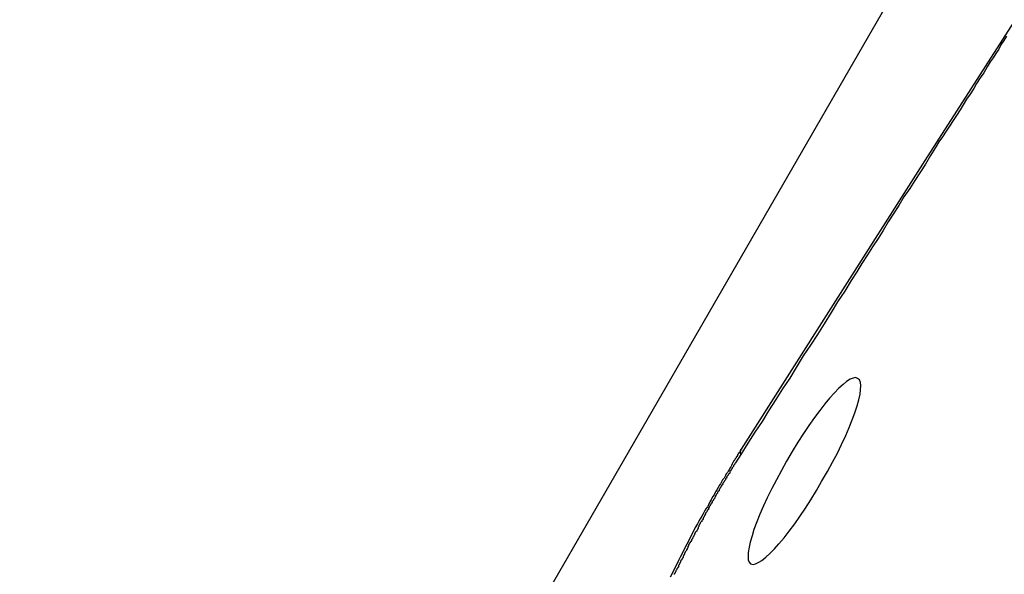
# Model space of a CAD drawing. Extents: x -67 to -10.8, y -43.4 to 10.1.
# Drawn here: x -47.6 to -47.2, y -11.9 to -11.7 of the extents above; entities that cross this region are included whole.
import ezdxf

# ---------------------------------------------------------------- set-up
doc = ezdxf.new("R2010")
doc.units = 0
doc.layers.get('0').update_dxf_attribs({"linetype": 'CONTINUOUS'})

msp = doc.modelspace()

# ---------------------------------------------------------------- linework, layer by layer
at = {"color": 0}
for points in [[(-45.8196, -9.2086), (-50.2067, -16.8072)], [(-45.8196, -9.2086), (-50.2067, -16.8072)], [(-45.8196, -9.2086), (-50.2067, -16.8072)], [(-45.8196, -9.2086), (-50.2067, -16.8072)], [(-45.8196, -9.2086), (-50.2067, -16.8072)], [(-45.8196, -9.2086), (-50.2067, -16.8072)], [(-45.8196, -9.2086), (-50.2067, -16.8072)], [(-45.8196, -9.2086), (-50.2067, -16.8072)], [(-45.8196, -9.2086), (-50.2067, -16.8072)], [(-45.8196, -9.2086), (-50.2067, -16.8072)], [(-45.8196, -9.2086), (-50.2067, -16.8072)], [(-45.8196, -9.2086), (-50.2067, -16.8072)], [(-45.8196, -9.2086), (-50.2067, -16.8072)], [(-45.8196, -9.2086), (-50.2067, -16.8072)], [(-45.8196, -9.2086), (-50.2067, -16.8072)], [(-45.8196, -9.2086), (-50.2067, -16.8072)], [(-45.8196, -9.2086), (-50.2067, -16.8072)], [(-45.8196, -9.2086), (-50.2067, -16.8072)], [(-45.8196, -9.2086), (-50.2067, -16.8072)], [(-45.8196, -9.2086), (-50.2067, -16.8072)], [(-45.8196, -9.2086), (-50.2067, -16.8072)], [(-46.6769, -10.9082), (-46.6769, -10.9082), (-46.7153, -10.964), (-46.7539, -11.0204), (-46.7924, -11.077), (-46.8311, -11.1342), (-46.8697, -11.1915), (-46.9084, -11.2493), (-46.9471, -11.3073), (-46.9858, -11.3659), (-47.0242, -11.4245), (-47.0629, -11.4835), (-47.1015, -11.5428), (-47.1402, -11.6026), (-47.1786, -11.6624), (-47.2173, -11.7226), (-47.2557, -11.7831), (-47.2944, -11.8439)], [(-47.1829, -11.6704), (-47.1841, -11.6722), (-47.1853, -11.674), (-47.1862, -11.6758), (-47.1874, -11.6776), (-47.1886, -11.6794), (-47.1898, -11.6812), (-47.1898, -11.6812), (-47.191, -11.6833), (-47.1925, -11.6857), (-47.194, -11.6878), (-47.1955, -11.6902), (-47.1967, -11.6923), (-47.1982, -11.6947), (-47.1997, -11.6968), (-47.2012, -11.6992), (-47.2024, -11.7013), (-47.2039, -11.7037), (-47.2054, -11.7058), (-47.2069, -11.7082), (-47.2083, -11.7103), (-47.2098, -11.7127), (-47.2113, -11.7148), (-47.2128, -11.7172), (-47.2128, -11.7172), (-47.2149, -11.7205), (-47.217, -11.7241), (-47.2191, -11.7274), (-47.2215, -11.731), (-47.2236, -11.7343), (-47.226, -11.7379), (-47.2281, -11.7415), (-47.2305, -11.7451), (-47.2326, -11.7484), (-47.2347, -11.752), (-47.2368, -11.7553), (-47.2392, -11.7589), (-47.2413, -11.7622), (-47.2437, -11.7658), (-47.2458, -11.7694), (-47.2482, -11.773), (-47.2482, -11.773), (-47.2509, -11.7775), (-47.2539, -11.782), (-47.2566, -11.7865), (-47.2596, -11.7912), (-47.2623, -11.7957), (-47.2653, -11.8002), (-47.2683, -11.8047), (-47.2713, -11.8095), (-47.274, -11.814), (-47.277, -11.8185), (-47.2799, -11.823), (-47.2829, -11.8278), (-47.2856, -11.8323), (-47.2886, -11.8368), (-47.2916, -11.8413), (-47.2946, -11.8461)], [(-47.2905, -11.8921), (-47.2905, -11.8921), (-47.2894, -11.8923), (-47.2884, -11.8921), (-47.287, -11.8914), (-47.2857, -11.8906), (-47.284, -11.8893), (-47.2824, -11.8877), (-47.2804, -11.8858), (-47.2786, -11.8837), (-47.2764, -11.8811), (-47.2743, -11.8783), (-47.2719, -11.8753), (-47.2698, -11.8722), (-47.2674, -11.8687), (-47.2651, -11.8651), (-47.2627, -11.8613), (-47.2606, -11.8575), (-47.2606, -11.8575), (-47.2582, -11.8533), (-47.2561, -11.8494), (-47.254, -11.8455), (-47.2523, -11.8419), (-47.2505, -11.8382), (-47.2491, -11.8348), (-47.2478, -11.8315), (-47.2467, -11.8286), (-47.2457, -11.8257), (-47.245, -11.8231), (-47.2444, -11.8208), (-47.2442, -11.8189), (-47.2441, -11.8171), (-47.2443, -11.8158), (-47.2447, -11.8147), (-47.2455, -11.8142), (-47.2455, -11.8142), (-47.2463, -11.8138), (-47.2474, -11.814), (-47.2486, -11.8145), (-47.2501, -11.8155), (-47.2516, -11.8167), (-47.2534, -11.8183), (-47.2552, -11.8202), (-47.2573, -11.8225), (-47.2593, -11.8248), (-47.2614, -11.8276), (-47.2636, -11.8306), (-47.266, -11.8339), (-47.2682, -11.8373), (-47.2706, -11.841), (-47.273, -11.8448), (-47.2754, -11.8489), (-47.2754, -11.8489), (-47.2775, -11.8528), (-47.2796, -11.8567), (-47.2815, -11.8604), (-47.2835, -11.8643), (-47.285, -11.8677), (-47.2865, -11.8712), (-47.2878, -11.8744), (-47.2891, -11.8776), (-47.2898, -11.8803), (-47.2906, -11.8829), (-47.291, -11.8851), (-47.2915, -11.8873), (-47.2915, -11.8889), (-47.2914, -11.8903), (-47.291, -11.8914), (-47.2905, -11.8921)], [(-47.2944, -11.8439), (-47.2944, -11.8439), (-47.2944, -11.8439), (-47.2944, -11.8439), (-47.2944, -11.8439), (-47.2944, -11.8439), (-47.2944, -11.8439), (-47.2944, -11.8439), (-47.2944, -11.8439), (-47.2946, -11.8442), (-47.2946, -11.8442), (-47.2946, -11.8442), (-47.2946, -11.8442), (-47.2946, -11.8444), (-47.2946, -11.8444), (-47.2946, -11.8444), (-47.2946, -11.8444), (-47.2949, -11.8447), (-47.2949, -11.8447), (-47.2949, -11.8447), (-47.2949, -11.8447), (-47.2949, -11.8447), (-47.295, -11.845), (-47.295, -11.845), (-47.295, -11.8451), (-47.295, -11.8451), (-47.2953, -11.8454), (-47.2953, -11.8454), (-47.2953, -11.8454), (-47.2953, -11.8454), (-47.2956, -11.8457), (-47.2956, -11.8457), (-47.2956, -11.846), (-47.2956, -11.846), (-47.2959, -11.8463), (-47.2959, -11.8463), (-47.2959, -11.8463), (-47.2959, -11.8466), (-47.2959, -11.8466), (-47.2962, -11.8469), (-47.2962, -11.8469), (-47.2965, -11.8472), (-47.2965, -11.8475), (-47.2968, -11.8478), (-47.2968, -11.8478), (-47.297, -11.8481), (-47.297, -11.8483), (-47.2973, -11.8486), (-47.2973, -11.8486), (-47.2976, -11.8489), (-47.2976, -11.8492), (-47.2979, -11.8495), (-47.2979, -11.8495), (-47.2982, -11.8501), (-47.2985, -11.8507), (-47.2988, -11.8513), (-47.2992, -11.8519), (-47.2995, -11.8525), (-47.2998, -11.8531), (-47.3001, -11.8537), (-47.3007, -11.8543), (-47.301, -11.8549), (-47.3013, -11.8555), (-47.3016, -11.8561), (-47.3022, -11.8567), (-47.3025, -11.8573), (-47.3028, -11.8579), (-47.3031, -11.8585), (-47.3037, -11.8591), (-47.3037, -11.8591), (-47.304, -11.86), (-47.3046, -11.8609), (-47.3052, -11.8618), (-47.3058, -11.863), (-47.3064, -11.8639), (-47.307, -11.8651), (-47.3076, -11.866), (-47.3082, -11.8672), (-47.3086, -11.8681), (-47.3092, -11.869), (-47.3098, -11.8699), (-47.3104, -11.8711), (-47.311, -11.872), (-47.3116, -11.8732), (-47.3122, -11.8741), (-47.3128, -11.8753), (-47.3128, -11.8753), (-47.3137, -11.8768), (-47.3146, -11.8786), (-47.3155, -11.8804), (-47.3164, -11.8822), (-47.3173, -11.8838), (-47.3182, -11.8856), (-47.3191, -11.8874), (-47.32, -11.8892), (-47.3207, -11.8907), (-47.3216, -11.8925), (-47.3225, -11.8943), (-47.3234, -11.8961), (-47.3242, -11.8976)], [(-47.2946, -11.8461), (-47.2968, -11.8496), (-47.2968, -11.8496), (-47.2968, -11.8496), (-47.297, -11.8499), (-47.297, -11.8502), (-47.2973, -11.8505), (-47.2973, -11.8505), (-47.2976, -11.8508), (-47.2976, -11.8511), (-47.2979, -11.8514), (-47.2979, -11.8514), (-47.2982, -11.8517), (-47.2982, -11.852), (-47.2985, -11.8523), (-47.2985, -11.8524), (-47.2988, -11.8527), (-47.2988, -11.853), (-47.2991, -11.8533), (-47.2991, -11.8533), (-47.2991, -11.8533), (-47.2992, -11.8536), (-47.2992, -11.8539), (-47.2995, -11.8542), (-47.2995, -11.8542), (-47.2998, -11.8545), (-47.2998, -11.8548), (-47.3001, -11.8551), (-47.3001, -11.8551), (-47.3004, -11.8554), (-47.3004, -11.8557), (-47.3007, -11.856), (-47.3007, -11.8561), (-47.301, -11.8564), (-47.301, -11.8567), (-47.3013, -11.857), (-47.3013, -11.857), (-47.3013, -11.857), (-47.3015, -11.8573), (-47.3015, -11.8576), (-47.3018, -11.8579), (-47.3018, -11.8579), (-47.3021, -11.8582), (-47.3021, -11.8585), (-47.3024, -11.8588), (-47.3024, -11.8588), (-47.3027, -11.8591), (-47.3027, -11.8594), (-47.303, -11.8597), (-47.303, -11.8599), (-47.3033, -11.8602), (-47.3033, -11.8605), (-47.3036, -11.8608), (-47.3036, -11.8608), (-47.3036, -11.8608), (-47.3037, -11.8611), (-47.3037, -11.8614), (-47.304, -11.8617), (-47.304, -11.8617), (-47.3043, -11.862), (-47.3043, -11.8623), (-47.3046, -11.8626), (-47.3046, -11.8626), (-47.3049, -11.8629), (-47.3049, -11.8632), (-47.3052, -11.8635), (-47.3052, -11.8638), (-47.3055, -11.8641), (-47.3055, -11.8644), (-47.3058, -11.8647), (-47.3058, -11.8647), (-47.3058, -11.8647), (-47.306, -11.865), (-47.306, -11.8653), (-47.3063, -11.8656), (-47.3063, -11.8656), (-47.3066, -11.8659), (-47.3066, -11.8662), (-47.3069, -11.8665), (-47.3069, -11.8665), (-47.3072, -11.8668), (-47.3072, -11.8671), (-47.3075, -11.8674), (-47.3075, -11.8677), (-47.3078, -11.868), (-47.3078, -11.8683), (-47.3081, -11.8686), (-47.3081, -11.8686), (-47.3081, -11.8686), (-47.3082, -11.8689), (-47.3082, -11.8692), (-47.3085, -11.8695), (-47.3085, -11.8696), (-47.3088, -11.8699), (-47.3088, -11.8702), (-47.3091, -11.8705), (-47.3091, -11.8705), (-47.3094, -11.8708), (-47.3094, -11.8711), (-47.3097, -11.8714), (-47.3097, -11.8717), (-47.31, -11.872), (-47.31, -11.8723), (-47.3103, -11.8726), (-47.3103, -11.8726), (-47.3103, -11.8726), (-47.3104, -11.8729), (-47.3104, -11.8732), (-47.3107, -11.8735), (-47.3107, -11.8736), (-47.311, -11.8739), (-47.311, -11.8742), (-47.3113, -11.8745), (-47.3113, -11.8745), (-47.3116, -11.8748), (-47.3116, -11.8751), (-47.3119, -11.8754), (-47.3119, -11.8757), (-47.3122, -11.876), (-47.3122, -11.8763), (-47.3125, -11.8766), (-47.3125, -11.8766), (-47.3125, -11.8766), (-47.3125, -11.8769), (-47.3125, -11.8772), (-47.3128, -11.8775), (-47.3128, -11.8777), (-47.3131, -11.878), (-47.3131, -11.8783), (-47.3134, -11.8786), (-47.3134, -11.8786), (-47.3137, -11.8789), (-47.3137, -11.8792), (-47.314, -11.8795), (-47.314, -11.8798), (-47.3143, -11.8801), (-47.3143, -11.8804), (-47.3146, -11.8807), (-47.3146, -11.8807), (-47.3146, -11.8807), (-47.3147, -11.881), (-47.3147, -11.8813), (-47.315, -11.8816), (-47.315, -11.8817), (-47.3153, -11.882), (-47.3153, -11.8823), (-47.3156, -11.8826), (-47.3156, -11.8826), (-47.3159, -11.8829), (-47.3159, -11.8832), (-47.3162, -11.8835), (-47.3162, -11.8838), (-47.3165, -11.8841), (-47.3165, -11.8844), (-47.3168, -11.8847), (-47.3168, -11.8847), (-47.3168, -11.8847), (-47.3168, -11.885), (-47.3168, -11.8853), (-47.3171, -11.8856), (-47.3171, -11.8858), (-47.3174, -11.8861), (-47.3174, -11.8864), (-47.3177, -11.8867), (-47.3177, -11.8867), (-47.3179, -11.887), (-47.3179, -11.8873), (-47.3182, -11.8876), (-47.3182, -11.8879), (-47.3185, -11.8882), (-47.3185, -11.8885), (-47.3188, -11.8888), (-47.3188, -11.8888), (-47.3188, -11.8888), (-47.3188, -11.8891), (-47.3188, -11.8894), (-47.3191, -11.8897), (-47.3191, -11.8898), (-47.3194, -11.8901), (-47.3194, -11.8904), (-47.3197, -11.8907), (-47.3197, -11.8907), (-47.3199, -11.891), (-47.3199, -11.8913), (-47.3202, -11.8916), (-47.3202, -11.8919), (-47.3205, -11.8922), (-47.3205, -11.8925), (-47.3208, -11.8928), (-47.3208, -11.8928), (-47.3208, -11.8928), (-47.3208, -11.8931), (-47.3208, -11.8934), (-47.3211, -11.8937), (-47.3211, -11.8938), (-47.3214, -11.8941), (-47.3214, -11.8944), (-47.3217, -11.8947), (-47.3217, -11.8947), (-47.3219, -11.895), (-47.3219, -11.8953), (-47.3222, -11.8956), (-47.3222, -11.8959), (-47.3225, -11.8962), (-47.3225, -11.8965)], [(-47.2946, -11.8461), (-47.2946, -11.846), (-47.2946, -11.846), (-47.2946, -11.8459), (-47.2946, -11.8459), (-47.2946, -11.8459), (-47.2946, -11.8459), (-47.2946, -11.8459), (-47.2946, -11.8459), (-47.2946, -11.8459), (-47.2946, -11.8459), (-47.2946, -11.8459), (-47.2946, -11.8459), (-47.2946, -11.8459), (-47.2946, -11.8459), (-47.2946, -11.8459), (-47.2946, -11.8459), (-47.2946, -11.8459), (-47.2947, -11.8459), (-47.2947, -11.8459), (-47.2947, -11.8458), (-47.2947, -11.8458), (-47.2947, -11.8458), (-47.2947, -11.8458), (-47.2947, -11.8458), (-47.2947, -11.8458), (-47.2947, -11.8458), (-47.2947, -11.8458), (-47.2947, -11.8458), (-47.2947, -11.8458), (-47.2947, -11.8458), (-47.2947, -11.8458), (-47.2947, -11.8458), (-47.2947, -11.8458), (-47.2947, -11.8458), (-47.2947, -11.8458), (-47.2947, -11.8458), (-47.2947, -11.8457), (-47.2947, -11.8457), (-47.2947, -11.8457), (-47.2947, -11.8457), (-47.2947, -11.8457), (-47.2947, -11.8457), (-47.2947, -11.8457), (-47.2947, -11.8457), (-47.2947, -11.8457), (-47.2947, -11.8457), (-47.2947, -11.8457), (-47.2947, -11.8457), (-47.2947, -11.8457), (-47.2947, -11.8457), (-47.2947, -11.8457), (-47.2947, -11.8457), (-47.2947, -11.8457), (-47.2947, -11.8456), (-47.2947, -11.8456), (-47.2947, -11.8456), (-47.2947, -11.8456), (-47.2947, -11.8456), (-47.2947, -11.8456), (-47.2947, -11.8456), (-47.2947, -11.8456), (-47.2947, -11.8456), (-47.2947, -11.8456), (-47.2947, -11.8456), (-47.2947, -11.8456), (-47.2947, -11.8456), (-47.2947, -11.8456), (-47.2947, -11.8456), (-47.2947, -11.8456), (-47.2947, -11.8456), (-47.2947, -11.8456), (-47.2947, -11.8456), (-47.2947, -11.8456), (-47.2947, -11.8456), (-47.2947, -11.8456), (-47.2947, -11.8456), (-47.2947, -11.8456), (-47.2947, -11.8456), (-47.2947, -11.8456), (-47.2947, -11.8456), (-47.2947, -11.8456), (-47.2947, -11.8456), (-47.2947, -11.8456), (-47.2947, -11.8456), (-47.2947, -11.8456), (-47.2947, -11.8456), (-47.2947, -11.8456), (-47.2947, -11.8455), (-47.2947, -11.8455), (-47.2947, -11.8455), (-47.2947, -11.8455), (-47.2947, -11.8455), (-47.2947, -11.8455), (-47.2947, -11.8455), (-47.2947, -11.8455), (-47.2947, -11.8455), (-47.2947, -11.8455), (-47.2947, -11.8455), (-47.2947, -11.8455), (-47.2947, -11.8455), (-47.2947, -11.8455), (-47.2947, -11.8455), (-47.2947, -11.8455), (-47.2947, -11.8455), (-47.2947, -11.8454), (-47.2947, -11.8454), (-47.2947, -11.8454), (-47.2947, -11.8454), (-47.2947, -11.8454), (-47.2947, -11.8454), (-47.2947, -11.8454), (-47.2947, -11.8454), (-47.2947, -11.8454), (-47.2947, -11.8454), (-47.2947, -11.8454), (-47.2947, -11.8454), (-47.2947, -11.8454), (-47.2947, -11.8454), (-47.2947, -11.8454), (-47.2947, -11.8454), (-47.2947, -11.8454), (-47.2947, -11.8453), (-47.2947, -11.8453), (-47.2947, -11.8453), (-47.2947, -11.8453), (-47.2947, -11.8453), (-47.2947, -11.8453), (-47.2947, -11.8453), (-47.2947, -11.8453), (-47.2947, -11.8453), (-47.2947, -11.8453), (-47.2947, -11.8453), (-47.2947, -11.8453), (-47.2947, -11.8453), (-47.2947, -11.8453), (-47.2947, -11.8453), (-47.2947, -11.8453), (-47.2947, -11.8453), (-47.2947, -11.8453), (-47.2947, -11.8453), (-47.2947, -11.8453), (-47.2947, -11.8453), (-47.2947, -11.8453), (-47.2947, -11.8453), (-47.2947, -11.8453), (-47.2947, -11.8453), (-47.2947, -11.8453), (-47.2947, -11.8453), (-47.2947, -11.8453), (-47.2947, -11.8453), (-47.2947, -11.8453), (-47.2947, -11.8453), (-47.2947, -11.8453), (-47.2947, -11.8453), (-47.2947, -11.8453), (-47.2947, -11.8452), (-47.2947, -11.8452), (-47.2947, -11.8452), (-47.2947, -11.8452), (-47.2947, -11.8452), (-47.2947, -11.8452), (-47.2947, -11.8452), (-47.2947, -11.8452), (-47.2947, -11.8452), (-47.2947, -11.8452), (-47.2947, -11.8452), (-47.2947, -11.8452), (-47.2947, -11.8452), (-47.2947, -11.8452), (-47.2947, -11.8452), (-47.2947, -11.8452), (-47.2947, -11.8452), (-47.2947, -11.8451), (-47.2947, -11.8451), (-47.2947, -11.8451), (-47.2947, -11.8451), (-47.2947, -11.8451), (-47.2947, -11.8451), (-47.2947, -11.8451), (-47.2947, -11.8451), (-47.2947, -11.8451), (-47.2947, -11.8451), (-47.2947, -11.8451), (-47.2947, -11.8451), (-47.2947, -11.8451), (-47.2947, -11.8451), (-47.2947, -11.8451), (-47.2947, -11.8451), (-47.2947, -11.8451), (-47.2947, -11.845), (-47.2947, -11.845), (-47.2947, -11.845), (-47.2947, -11.845), (-47.2947, -11.845), (-47.2947, -11.845), (-47.2947, -11.845), (-47.2947, -11.845), (-47.2947, -11.845), (-47.2947, -11.845), (-47.2947, -11.845), (-47.2947, -11.845), (-47.2947, -11.845), (-47.2947, -11.845), (-47.2947, -11.845), (-47.2947, -11.845), (-47.2947, -11.845), (-47.2947, -11.845), (-47.2947, -11.845), (-47.2947, -11.845), (-47.2947, -11.845), (-47.2947, -11.845), (-47.2947, -11.845), (-47.2947, -11.845), (-47.2947, -11.845), (-47.2947, -11.845), (-47.2947, -11.845), (-47.2947, -11.845), (-47.2947, -11.845), (-47.2947, -11.845), (-47.2947, -11.845), (-47.2947, -11.845), (-47.2947, -11.845), (-47.2947, -11.845), (-47.2947, -11.8449), (-47.2947, -11.8449), (-47.2947, -11.8449), (-47.2947, -11.8449), (-47.2947, -11.8449), (-47.2947, -11.8449), (-47.2947, -11.8449), (-47.2947, -11.8449), (-47.2947, -11.8449), (-47.2947, -11.8449), (-47.2947, -11.8449), (-47.2947, -11.8449), (-47.2947, -11.8449), (-47.2947, -11.8449), (-47.2947, -11.8449), (-47.2947, -11.8449), (-47.2947, -11.8449), (-47.2947, -11.8448), (-47.2947, -11.8448), (-47.2947, -11.8448), (-47.2947, -11.8448), (-47.2947, -11.8448), (-47.2947, -11.8448), (-47.2947, -11.8448), (-47.2947, -11.8448), (-47.2947, -11.8448), (-47.2947, -11.8448), (-47.2947, -11.8448), (-47.2947, -11.8448), (-47.2947, -11.8448), (-47.2947, -11.8448), (-47.2947, -11.8448), (-47.2947, -11.8448), (-47.2947, -11.8448), (-47.2947, -11.8447), (-47.2947, -11.8447), (-47.2947, -11.8447), (-47.2947, -11.8447), (-47.2947, -11.8447), (-47.2947, -11.8447), (-47.2947, -11.8447), (-47.2947, -11.8447), (-47.2947, -11.8447), (-47.2947, -11.8447), (-47.2947, -11.8447), (-47.2947, -11.8447), (-47.2947, -11.8447), (-47.2947, -11.8447), (-47.2947, -11.8447), (-47.2947, -11.8447), (-47.2947, -11.8447), (-47.2947, -11.8447), (-47.2947, -11.8447), (-47.2947, -11.8447), (-47.2947, -11.8447), (-47.2947, -11.8447), (-47.2947, -11.8447), (-47.2947, -11.8447), (-47.2947, -11.8447), (-47.2947, -11.8447), (-47.2947, -11.8447), (-47.2947, -11.8447), (-47.2947, -11.8447), (-47.2947, -11.8447), (-47.2947, -11.8447), (-47.2947, -11.8447), (-47.2947, -11.8447), (-47.2947, -11.8447), (-47.2947, -11.8446), (-47.2947, -11.8446), (-47.2947, -11.8446), (-47.2947, -11.8446), (-47.2947, -11.8446), (-47.2947, -11.8446), (-47.2947, -11.8446), (-47.2947, -11.8446), (-47.2947, -11.8446), (-47.2947, -11.8446), (-47.2947, -11.8446), (-47.2947, -11.8446), (-47.2947, -11.8446), (-47.2947, -11.8446), (-47.2947, -11.8446), (-47.2947, -11.8446), (-47.2947, -11.8446), (-47.2946, -11.8445), (-47.2946, -11.8445), (-47.2946, -11.8445), (-47.2946, -11.8445), (-47.2946, -11.8445), (-47.2946, -11.8445), (-47.2946, -11.8445), (-47.2946, -11.8445), (-47.2946, -11.8445), (-47.2946, -11.8445), (-47.2946, -11.8445), (-47.2946, -11.8445), (-47.2946, -11.8445), (-47.2946, -11.8445), (-47.2946, -11.8445), (-47.2946, -11.8445), (-47.2946, -11.8445), (-47.2946, -11.8445), (-47.2946, -11.8445), (-47.2946, -11.8445), (-47.2946, -11.8445), (-47.2946, -11.8445), (-47.2946, -11.8445), (-47.2946, -11.8445), (-47.2946, -11.8445), (-47.2946, -11.8445), (-47.2946, -11.8445), (-47.2946, -11.8445), (-47.2946, -11.8445), (-47.2946, -11.8445), (-47.2946, -11.8445), (-47.2946, -11.8445), (-47.2946, -11.8445), (-47.2946, -11.8445), (-47.2946, -11.8444), (-47.2946, -11.8444), (-47.2946, -11.8444), (-47.2946, -11.8444), (-47.2946, -11.8444), (-47.2946, -11.8444), (-47.2946, -11.8444), (-47.2946, -11.8444), (-47.2946, -11.8444), (-47.2946, -11.8444), (-47.2946, -11.8444), (-47.2946, -11.8444), (-47.2946, -11.8444), (-47.2946, -11.8444), (-47.2946, -11.8444), (-47.2946, -11.8444), (-47.2946, -11.8444), (-47.2946, -11.8443), (-47.2946, -11.8443), (-47.2946, -11.8443), (-47.2946, -11.8443), (-47.2946, -11.8443), (-47.2946, -11.8443), (-47.2946, -11.8443), (-47.2946, -11.8443), (-47.2946, -11.8443), (-47.2946, -11.8443), (-47.2946, -11.8443), (-47.2946, -11.8443), (-47.2946, -11.8443), (-47.2946, -11.8443), (-47.2946, -11.8443), (-47.2946, -11.8443), (-47.2946, -11.8443), (-47.2946, -11.8443), (-47.2946, -11.8443), (-47.2946, -11.8443), (-47.2946, -11.8443), (-47.2946, -11.8443), (-47.2946, -11.8443), (-47.2946, -11.8443), (-47.2946, -11.8443), (-47.2946, -11.8443), (-47.2946, -11.8443), (-47.2946, -11.8443), (-47.2946, -11.8443), (-47.2946, -11.8443), (-47.2946, -11.8443), (-47.2946, -11.8443), (-47.2946, -11.8443), (-47.2946, -11.8443), (-47.2945, -11.8442), (-47.2945, -11.8442), (-47.2945, -11.8442), (-47.2945, -11.8442), (-47.2945, -11.8442), (-47.2945, -11.8442), (-47.2945, -11.8442), (-47.2945, -11.8442), (-47.2945, -11.8442), (-47.2945, -11.8442), (-47.2945, -11.8442), (-47.2945, -11.8442), (-47.2945, -11.8442), (-47.2945, -11.8442), (-47.2945, -11.8442), (-47.2945, -11.8442), (-47.2945, -11.8442), (-47.2945, -11.8441), (-47.2945, -11.8441), (-47.2945, -11.8441), (-47.2945, -11.8441), (-47.2945, -11.8441), (-47.2945, -11.8441), (-47.2945, -11.8441), (-47.2945, -11.8441), (-47.2945, -11.8441), (-47.2945, -11.8441), (-47.2945, -11.8441), (-47.2945, -11.8441), (-47.2945, -11.8441), (-47.2945, -11.8441), (-47.2945, -11.8441), (-47.2945, -11.8441), (-47.2945, -11.8441), (-47.2945, -11.844), (-47.2945, -11.844), (-47.2945, -11.844), (-47.2945, -11.844), (-47.2945, -11.844), (-47.2945, -11.844), (-47.2945, -11.844), (-47.2945, -11.844), (-47.2945, -11.844), (-47.2945, -11.844), (-47.2945, -11.844), (-47.2945, -11.844), (-47.2945, -11.844), (-47.2945, -11.844), (-47.2945, -11.844), (-47.2945, -11.844), (-47.2945, -11.844), (-47.2944, -11.8439), (-47.2944, -11.8439), (-47.2944, -11.8439), (-47.2944, -11.8439), (-47.2944, -11.8439), (-47.2944, -11.8439), (-47.2944, -11.8439), (-47.2944, -11.8439), (-47.2944, -11.8439), (-47.2944, -11.8439), (-47.2944, -11.8439), (-47.2944, -11.8439), (-47.2944, -11.8439), (-47.2944, -11.8439), (-47.2944, -11.8439), (-47.2944, -11.8439)]]:
    msp.add_lwpolyline(points, dxfattribs=at)

doc.saveas('drawing.dxf')
